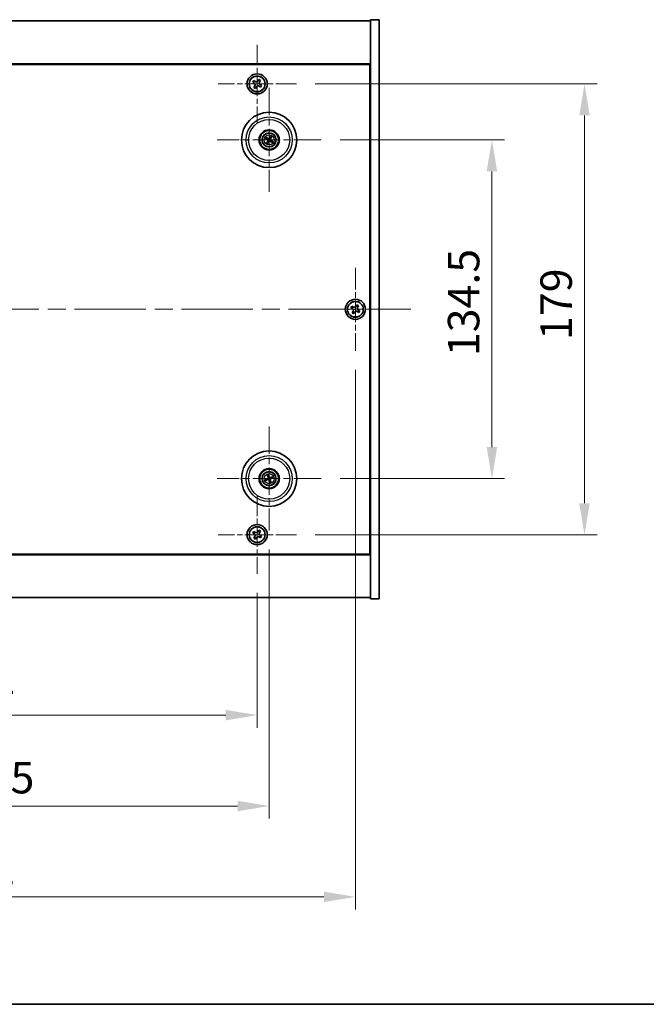
# Model space of a CAD drawing. Units: millimetres. Extents: x 72 to 9321, y 40 to 1445.
# Drawn here: x 2784 to 3033, y 40 to 431 of the extents above; entities that cross this region are included whole.
import ezdxf

# ---------------------------------------------------------------- set-up
doc = ezdxf.new("R2010")
doc.units = ezdxf.units.MM
doc.header["$LTSCALE"] = 5
doc.linetypes.add('CHAIN', pattern=[0.3543, 0.2362, -0.0295, 0.0591, -0.0295])
doc.layers.get('Defpoints').update_dxf_attribs({"lineweight": 25})
for name, color, linetype, lineweight in [('Border (ISO)', 7, 'Continuous', 35), ('Dimension (ISO)', 7, 'Continuous', 18), ('Dimension (ISO) @ 1', 7, 'Continuous', 18), ('Visible (ISO)', 7, 'Continuous', 35), ('Visible Narrow (ISO)', 7, 'Continuous', 25)]:
    doc.layers.add(name, color=color, linetype=linetype, lineweight=lineweight)
doc.layers.add('Center Mark (ISO)', color=7, linetype='Continuous', lineweight=18, true_color=0x80ffff)
doc.layers.add('Centerline (ISO)', color=7, linetype='Continuous', lineweight=18, true_color=0x80ffff)
doc.styles.add('Note Text (TK)', font='txt')
doc.dimstyles.new('Default - Method 1b (TK)', dxfattribs={"dimscale": 5, "dimtxt": 2.5, "dimasz": 2.5, "dimexe": 1, "dimexo": 1.5, "dimgap": 1, "dimtad": 1, "dimtoh": 1, "dimrnd": 1e-08, "dimdsep": 46, "dimtxsty": 'Note Text (TK)', "dimcen": 0.09, "dimdle": 5, "dimclrd": 100, "dimclre": 100, "dimclrt": 7, "dimadec": 1, "dimazin": 1, "dimtfac": 1, "dimtmove": 0, "dimatfit": 3, "dimfxl": 0, "dimtolj": 1, "dimlwd": -1, "dimlwe": -1, "dimarcsym": 0})

# ---------------------------------------------------------------- blocks, each defined once
blk = doc.blocks.new('図面枠 tk図枠')
at = {"layer": 'Border (ISO)'}
blk.add_line((14.5, 8), (405.5, 8), dxfattribs=at)
blk = doc.blocks.new('*D38')
at = {"layer": 'Defpoints', "color": 0, "transparency": 16777216}
for p in [(2903.85, 383.24), (2903.85, 248.74), (2971.68, 248.74)]:
    blk.add_point(p, dxfattribs=at)
at = {"layer": 'Dimension (ISO)', "color": 100, "transparency": 16777216}
for p, q in [((2911.35, 383.24), (2976.68, 383.24)), ((2971.68, 370.74), (2971.68, 261.24)), ((2911.35, 248.74), (2976.68, 248.74))]:
    blk.add_line(p, q, dxfattribs=at)
for points in [[(2969.59, 370.74), (2973.76, 370.74), (2971.68, 383.24)], [(2969.59, 261.24), (2973.76, 261.24), (2971.68, 248.74)]]:
    blk.add_solid(points, dxfattribs=at)
at = {"layer": 'Dimension (ISO)', "color": 7, "transparency": 16777216, "insert": (2960.43, 297.38), "char_height": 12.5, "attachment_point": 4, "rotation": 90, "style": 'Note Text (TK)'}
blk.add_mtext('\\A1;134.5', dxfattribs=at)
blk = doc.blocks.new('*D39')
at = {"layer": 'Defpoints', "color": 0, "transparency": 16777216}
for p in [(2894, 405.49), (2894, 226.49), (3008.44, 226.49)]:
    blk.add_point(p, dxfattribs=at)
at = {"layer": 'Dimension (ISO)', "color": 100, "transparency": 16777216}
for p, q in [((2901.5, 405.49), (3013.44, 405.49)), ((3008.44, 392.99), (3008.44, 238.99)), ((2901.5, 226.49), (3013.44, 226.49))]:
    blk.add_line(p, q, dxfattribs=at)
for points in [[(3006.36, 392.99), (3010.53, 392.99), (3008.44, 405.49)], [(3006.36, 238.99), (3010.53, 238.99), (3008.44, 226.49)]]:
    blk.add_solid(points, dxfattribs=at)
at = {"layer": 'Dimension (ISO)', "color": 7, "transparency": 16777216, "insert": (2997.19, 303.81), "char_height": 12.5, "attachment_point": 4, "rotation": 90, "style": 'Note Text (TK)'}
blk.add_mtext('\\A1;179', dxfattribs=at)
blk = doc.blocks.new('*D40')
at = {"layer": 'Defpoints', "color": 0, "transparency": 16777216}
for p in [(2654.44, 210.93), (2878.44, 210.93), (2878.44, 154.84)]:
    blk.add_point(p, dxfattribs=at)
at = {"layer": 'Dimension (ISO)', "color": 100, "transparency": 16777216}
for p, q in [((2654.44, 203.43), (2654.44, 149.84)), ((2878.44, 203.43), (2878.44, 149.84)), ((2666.94, 154.84), (2865.94, 154.84))]:
    blk.add_line(p, q, dxfattribs=at)
for points in [[(2666.94, 156.92), (2666.94, 152.75), (2654.44, 154.84)], [(2865.94, 156.92), (2865.94, 152.75), (2878.44, 154.84)]]:
    blk.add_solid(points, dxfattribs=at)
at = {"layer": 'Dimension (ISO)', "color": 7, "transparency": 16777216, "insert": (2753.55, 166.09), "char_height": 12.5, "attachment_point": 4, "style": 'Note Text (TK)'}
blk.add_mtext('\\A1;224', dxfattribs=at)
blk = doc.blocks.new('*D41')
at = {"layer": 'Defpoints', "color": 0, "transparency": 16777216}
for p in [(2649.69, 228.08), (2883.19, 228.08), (2883.19, 118.74)]:
    blk.add_point(p, dxfattribs=at)
at = {"layer": 'Dimension (ISO)', "color": 100, "transparency": 16777216}
for p, q in [((2649.69, 220.58), (2649.69, 113.74)), ((2883.19, 220.58), (2883.19, 113.74)), ((2662.19, 118.74), (2870.69, 118.74))]:
    blk.add_line(p, q, dxfattribs=at)
for points in [[(2662.19, 120.82), (2662.19, 116.65), (2649.69, 118.74)], [(2870.69, 120.82), (2870.69, 116.65), (2883.19, 118.74)]]:
    blk.add_solid(points, dxfattribs=at)
at = {"layer": 'Dimension (ISO)', "color": 7, "transparency": 16777216, "insert": (2747.34, 129.99), "char_height": 12.5, "attachment_point": 4, "style": 'Note Text (TK)'}
blk.add_mtext('\\A1;233.5', dxfattribs=at)
blk = doc.blocks.new('*D43')
at = {"layer": 'Defpoints', "color": 0, "transparency": 16777216}
for p in [(2615.44, 299.49), (2917.44, 299.49), (2917.44, 82.65)]:
    blk.add_point(p, dxfattribs=at)
at = {"layer": 'Dimension (ISO)', "color": 100, "transparency": 16777216}
for p, q in [((2615.44, 291.99), (2615.44, 77.65)), ((2917.44, 291.99), (2917.44, 77.65)), ((2627.94, 82.65), (2904.94, 82.65))]:
    blk.add_line(p, q, dxfattribs=at)
for points in [[(2627.94, 84.73), (2627.94, 80.57), (2615.44, 82.65)], [(2904.94, 84.73), (2904.94, 80.57), (2917.44, 82.65)]]:
    blk.add_solid(points, dxfattribs=at)
at = {"layer": 'Dimension (ISO)', "color": 7, "transparency": 16777216, "insert": (2753.73, 93.9), "char_height": 12.5, "attachment_point": 4, "style": 'Note Text (TK)'}
blk.add_mtext('\\A1;302', dxfattribs=at)

msp = doc.modelspace()

# ---------------------------------------------------------------- linework, layer by layer
at = {"layer": 'Center Mark (ISO)', "linetype": 'CHAIN', "ltscale": 6.914953}
for p, q in [((2878.4442, 421.0451), (2878.4442, 389.9301)), ((2894.0017, 405.4876), (2862.8867, 405.4876)), ((2878.4442, 242.0451), (2878.4442, 210.9301)), ((2894.0017, 226.4876), (2862.8867, 226.4876))]:
    msp.add_line(p, q, dxfattribs=at)
at = {"layer": 'Center Mark (ISO)', "linetype": 'CHAIN', "ltscale": 9.17975}
for p, q in [((2883.1942, 403.8905), (2883.1942, 362.5848)), ((2903.8471, 383.2376), (2862.5414, 383.2376)), ((2883.1942, 269.3905), (2883.1942, 228.0848)), ((2903.8471, 248.7376), (2862.5414, 248.7376))]:
    msp.add_line(p, q, dxfattribs=at)
at = {"layer": 'Center Mark (ISO)', "linetype": 'CHAIN', "ltscale": 7.333869}
for p, q in [((2917.4442, 332.4876), (2917.4442, 299.4876)), ((2933.9442, 315.9876), (2900.9442, 315.9876))]:
    msp.add_line(p, q, dxfattribs=at)
at = {"layer": 'Centerline (ISO)', "linetype": 'CHAIN', "ltscale": 23.990969}
msp.add_line((2593.4442, 315.9876), (2939.4442, 315.9876), dxfattribs=at)
at = {"layer": 'Visible (ISO)'}
for p, q in [((2609.4442, 430.4876), (2923.4442, 430.4876)), ((2926.9442, 430.9876), (2923.4442, 430.9876)), ((2923.4442, 430.9876), (2923.4442, 200.9876)), ((2926.9442, 430.9876), (2926.9442, 200.9876)), ((2923.4442, 413.4876), (2609.4442, 413.4876)), ((2609.6942, 413.2376), (2923.1942, 413.2376)), ((2923.1942, 413.2376), (2923.1942, 218.7376)), ((2877.0834, 406.7944), (2876.6855, 406.1705)), ((2877.7073, 406.3965), (2877.0834, 406.7944)), ((2879.127, 407.2464), (2878.7291, 406.6225)), ((2879.751, 406.8485), (2879.127, 407.2464)), ((2879.353, 406.2245), (2879.751, 406.8485)), ((2876.6855, 406.1705), (2877.3094, 405.7725)), ((2877.5354, 404.7507), (2877.1375, 404.1268)), ((2877.1375, 404.1268), (2877.7614, 403.7289)), ((2877.7614, 403.7289), (2878.1593, 404.3528)), ((2879.1811, 404.5788), (2879.805, 404.1809)), ((2880.203, 404.8048), (2879.579, 405.2027)), ((2879.805, 404.1809), (2880.203, 404.8048)), ((2923.4442, 400.4876), (2923.1942, 400.4876)), ((2923.4442, 399.9876), (2923.1942, 399.9876)), ((2881.9214, 383.7231), (2882.428, 383.5295)), ((2882.5688, 383.7679), (2882.1548, 384.1181)), ((2883.6797, 384.5104), (2883.4861, 384.0038)), ((2883.7245, 383.863), (2884.0747, 384.2771)), ((2882.664, 382.6122), (2882.3137, 382.1982)), ((2882.7088, 381.9648), (2882.9024, 382.4714)), ((2883.8196, 382.7074), (2884.2337, 382.3571)), ((2884.467, 382.7522), (2883.9604, 382.9458)), ((2916.0834, 317.2944), (2915.6855, 316.6705)), ((2916.7073, 316.8965), (2916.0834, 317.2944)), ((2918.127, 317.7464), (2917.7291, 317.1225)), ((2918.751, 317.3485), (2918.127, 317.7464)), ((2918.353, 316.7245), (2918.751, 317.3485)), ((2915.6855, 316.6705), (2916.3094, 316.2725)), ((2916.5354, 315.2507), (2916.1375, 314.6268)), ((2916.1375, 314.6268), (2916.7614, 314.2289)), ((2916.7614, 314.2289), (2917.1593, 314.8528)), ((2918.1811, 315.0788), (2918.805, 314.6809)), ((2919.203, 315.3048), (2918.579, 315.7027)), ((2918.805, 314.6809), (2919.203, 315.3048)), ((2882.3828, 248.6203), (2881.8461, 248.542)), ((2881.9875, 248.1055), (2882.4681, 248.3568)), ((2882.5621, 249.9444), (2882.8134, 249.4637)), ((2883.0769, 249.5491), (2882.9986, 250.0858)), ((2883.3116, 247.9262), (2883.3899, 247.3895)), ((2883.8263, 247.5309), (2883.575, 248.0115)), ((2884.401, 249.3697), (2883.9203, 249.1184)), ((2884.0057, 248.855), (2884.5424, 248.9333)), ((2923.4442, 231.9876), (2923.1942, 231.9876)), ((2923.1942, 231.4876), (2923.4442, 231.4876)), ((2877.0834, 227.7944), (2876.6855, 227.1705)), ((2876.6855, 227.1705), (2877.3094, 226.7725)), ((2877.7073, 227.3965), (2877.0834, 227.7944)), ((2879.127, 228.2464), (2878.7291, 227.6225)), ((2879.751, 227.8485), (2879.127, 228.2464)), ((2879.353, 227.2245), (2879.751, 227.8485)), ((2877.5354, 225.7507), (2877.1375, 225.1268)), ((2877.1375, 225.1268), (2877.7614, 224.7289)), ((2877.7614, 224.7289), (2878.1593, 225.3528)), ((2879.1811, 225.5788), (2879.805, 225.1809)), ((2880.203, 225.8048), (2879.579, 226.2027)), ((2879.805, 225.1809), (2880.203, 225.8048)), ((2609.4442, 218.4876), (2923.4442, 218.4876)), ((2923.1942, 218.7376), (2609.6942, 218.7376)), ((2923.4442, 201.4876), (2609.4442, 201.4876)), ((2926.9442, 200.9876), (2923.4442, 200.9876))]:
    msp.add_line(p, q, dxfattribs=at)
for centre, radius in [((2878.4442, 405.4876), 4), ((2878.4442, 405.4876), 3.15), ((2883.1942, 383.2376), 11), ((2883.1942, 383.2376), 4), ((2883.1942, 383.2376), 3.75), ((2883.1942, 383.2376), 2.8), ((2917.4442, 315.9876), 4), ((2917.4442, 315.9876), 3.15), ((2883.1942, 248.7376), 11), ((2883.1942, 248.7376), 4), ((2883.1942, 248.7376), 3.75), ((2883.1942, 248.7376), 2.8), ((2878.4442, 226.4876), 4), ((2878.4442, 226.4876), 3.15)]:
    msp.add_circle(centre, radius, dxfattribs=at)
for centre, start, end in [((2883.1942, 383.2376), 139.706138, 159.149514), ((2883.1942, 383.2376), 49.706138, 69.149514), ((2883.1942, 383.2376), 229.706138, 249.149514), ((2883.1942, 383.2376), 319.706138, 339.149514), ((2883.1942, 248.7376), 188.230251, 207.673627), ((2883.1942, 248.7376), 98.230251, 117.673627), ((2883.1942, 248.7376), 278.230251, 297.673627), ((2883.1942, 248.7376), 8.230251, 27.673627)]:
    msp.add_arc(centre, 0.8199, start, end, dxfattribs=at)
for centre, major_axis, start_param, end_param in [((2883.2829, 383.385), (4.2822, -2.5755), 4.41540809, 4.62147044), ((2883.1079, 383.0889), (-4.3223, 2.5075), 4.80330753, 5.00936987), ((2883.3416, 383.149), (-2.5755, -4.2822), 4.41540809, 4.62147044), ((2883.0455, 383.3239), (2.5075, 4.3223), 4.80330753, 5.00936987), ((2883.1056, 383.0903), (-4.2822, 2.5755), 4.41540809, 4.62147044), ((2883.343, 383.1513), (-2.5075, -4.3223), 4.80330753, 5.00936987), ((2883.0469, 383.3263), (2.5755, 4.2822), 4.41540809, 4.62147044), ((2883.2805, 383.3864), (4.3223, -2.5075), 4.80330753, 5.00936987), ((2883.2485, 248.5745), (-4.7414, -1.5777), 4.80330753, 5.00936987), ((2883.1425, 248.9016), (4.7658, 1.5026), 4.41540809, 4.62147044), ((2883.3582, 248.7893), (1.5026, -4.7658), 4.41540809, 4.62147044), ((2883.0311, 248.6833), (-1.5777, 4.7414), 4.80330753, 5.00936987), ((2883.3574, 248.7919), (1.5777, -4.7414), 4.80330753, 5.00936987), ((2883.2459, 248.5736), (-4.7658, -1.5026), 4.41540809, 4.62147044), ((2883.0302, 248.6859), (-1.5026, 4.7658), 4.41540809, 4.62147044), ((2883.1399, 248.9008), (4.7414, 1.5777), 4.80330753, 5.00936987)]:
    msp.add_ellipse(centre, major_axis=major_axis, ratio=0.08715574, start_param=start_param, end_param=end_param, dxfattribs=at)
for points, knots in [([(2877.5354, 404.7507), (2877.5851, 404.8286), (2877.6228, 404.9219), (2877.6573, 405.1163), (2877.6542, 405.2174), (2877.6139, 405.3995), (2877.5741, 405.4925), (2877.4609, 405.6541), (2877.3873, 405.7228), (2877.3094, 405.7725)], [0, 0, 0, 0, 0.027984541, 0.027984541, 0.055969081, 0.055969081, 0.083953622, 0.083953622, 0.111938162, 0.111938162, 0.111938162, 0.111938162]), ([(2877.7073, 406.3965), (2877.7852, 406.3468), (2877.8785, 406.3091), (2878.0729, 406.2745), (2878.174, 406.2777), (2878.3561, 406.318), (2878.4491, 406.3577), (2878.6107, 406.471), (2878.6794, 406.5445), (2878.7291, 406.6225)], [0.338363496, 0.338363496, 0.338363496, 0.338363496, 0.366348036, 0.366348036, 0.394332577, 0.394332577, 0.422317117, 0.422317117, 0.450301658, 0.450301658, 0.450301658, 0.450301658]), ([(2879.1811, 404.5788), (2879.1032, 404.6285), (2879.0099, 404.6662), (2878.8155, 404.7007), (2878.7145, 404.6976), (2878.5323, 404.6573), (2878.4394, 404.6175), (2878.2777, 404.5043), (2878.209, 404.4307), (2878.1593, 404.3528)], [0.113199271, 0.113199271, 0.113199271, 0.113199271, 0.141183811, 0.141183811, 0.169168352, 0.169168352, 0.197152892, 0.197152892, 0.225137433, 0.225137433, 0.225137433, 0.225137433]), ([(2879.353, 406.2245), (2879.3034, 406.1466), (2879.2657, 406.0533), (2879.2311, 405.8589), (2879.2343, 405.7579), (2879.2746, 405.5757), (2879.3143, 405.4828), (2879.4276, 405.3211), (2879.5011, 405.2524), (2879.579, 405.2027)], [0.225164225, 0.225164225, 0.225164225, 0.225164225, 0.253148765, 0.253148765, 0.281133306, 0.281133306, 0.309117846, 0.309117846, 0.337102387, 0.337102387, 0.337102387, 0.337102387]), ([(2881.9214, 383.7231), (2881.917, 383.7248), (2881.9106, 383.7276), (2881.8962, 383.7347), (2881.8852, 383.7405), (2881.8648, 383.7517), (2881.8518, 383.7592), (2881.8327, 383.7707), (2881.8234, 383.7765), (2881.8151, 383.7818)], [0.0346009038, 0.0346009038, 0.0346009038, 0.0346009038, 0.0376365484, 0.0376365484, 0.0413929595, 0.0413929595, 0.045198241, 0.045198241, 0.0480896309, 0.0480896309, 0.0480896309, 0.0480896309]), ([(2882.0521, 384.1829), (2882.0607, 384.1782), (2882.0702, 384.1728), (2882.0896, 384.1616), (2882.1023, 384.1539), (2882.1221, 384.1415), (2882.1325, 384.1346), (2882.1456, 384.1254), (2882.1511, 384.1212), (2882.1548, 384.1181)], [0.0122628834, 0.0122628834, 0.0122628834, 0.0122628834, 0.0151542734, 0.0151542734, 0.0189595549, 0.0189595549, 0.022715966, 0.022715966, 0.0257516105, 0.0257516105, 0.0257516105, 0.0257516105]), ([(2882.6705, 383.2471), (2882.6917, 383.2342), (2882.7119, 383.2161), (2882.7432, 383.1733), (2882.7545, 383.1487), (2882.7665, 383.1002), (2882.7682, 383.0731), (2882.7607, 383.0218), (2882.752, 382.9974), (2882.7401, 382.9765)], [0, 0, 0, 0, 0.0074949209, 0.0074949209, 0.0149898419, 0.0149898419, 0.0224863874, 0.0224863874, 0.0296679253, 0.0296679253, 0.0296679253, 0.0296679253]), ([(2882.7391, 383.3612), (2882.7701, 383.3445), (2882.7989, 383.322), (2882.8382, 383.28), (2882.8542, 383.2588), (2882.8805, 383.2119), (2882.8907, 383.1862), (2882.9035, 383.1362), (2882.907, 383.1087), (2882.9067, 383.055), (2882.9029, 383.0287), (2882.8887, 382.9729), (2882.8743, 382.9393), (2882.8553, 382.9097)], [0.1466285026, 0.1466285026, 0.1466285026, 0.1466285026, 0.1576101955, 0.1576101955, 0.1653520771, 0.1653520771, 0.1730939586, 0.1730939586, 0.1808358402, 0.1808358402, 0.1885777218, 0.1885777218, 0.1995594146, 0.1995594146, 0.1995594146, 0.1995594146]), ([(2883.3178, 383.6927), (2883.3011, 383.6618), (2883.2786, 383.6329), (2883.2366, 383.5936), (2883.2154, 383.5776), (2883.1685, 383.5514), (2883.1428, 383.5412), (2883.0928, 383.5283), (2883.0653, 383.5248), (2883.0116, 383.5252), (2882.9853, 383.529), (2882.9295, 383.5431), (2882.8959, 383.5575), (2882.8663, 383.5766)], [0.1466285026, 0.1466285026, 0.1466285026, 0.1466285026, 0.1576101955, 0.1576101955, 0.1653520771, 0.1653520771, 0.1730939586, 0.1730939586, 0.1808358402, 0.1808358402, 0.1885777218, 0.1885777218, 0.1995594146, 0.1995594146, 0.1995594146, 0.1995594146]), ([(2883.2037, 383.7613), (2883.1908, 383.7401), (2883.1727, 383.72), (2883.1299, 383.6886), (2883.1053, 383.6774), (2883.0568, 383.6653), (2883.0297, 383.6637), (2882.9784, 383.6712), (2882.954, 383.6798), (2882.9331, 383.6917)], [0, 0, 0, 0, 0.0074949209, 0.0074949209, 0.0149898419, 0.0149898419, 0.0224863874, 0.0224863874, 0.0296679253, 0.0296679253, 0.0296679253, 0.0296679253]), ([(2883.6493, 383.114), (2883.6184, 383.1308), (2883.5895, 383.1532), (2883.5502, 383.1952), (2883.5342, 383.2164), (2883.508, 383.2633), (2883.4978, 383.2891), (2883.4849, 383.3391), (2883.4814, 383.3666), (2883.4818, 383.4203), (2883.4856, 383.4466), (2883.4997, 383.5023), (2883.5141, 383.5359), (2883.5332, 383.5655)], [0.1466285026, 0.1466285026, 0.1466285026, 0.1466285026, 0.1576101955, 0.1576101955, 0.1653520771, 0.1653520771, 0.1730939586, 0.1730939586, 0.1808358402, 0.1808358402, 0.1885777218, 0.1885777218, 0.1995594146, 0.1995594146, 0.1995594146, 0.1995594146]), ([(2883.7179, 383.2281), (2883.6967, 383.2411), (2883.6766, 383.2592), (2883.6452, 383.3019), (2883.634, 383.3266), (2883.6219, 383.3751), (2883.6203, 383.4021), (2883.6278, 383.4535), (2883.6364, 383.4779), (2883.6483, 383.4987)], [0, 0, 0, 0, 0.0074949209, 0.0074949209, 0.0149898419, 0.0149898419, 0.0224863874, 0.0224863874, 0.0296679253, 0.0296679253, 0.0296679253, 0.0296679253]), ([(2883.6797, 384.5104), (2883.6814, 384.5149), (2883.6842, 384.5212), (2883.6913, 384.5356), (2883.6971, 384.5467), (2883.7083, 384.5671), (2883.7158, 384.58), (2883.7273, 384.5991), (2883.7331, 384.6085), (2883.7384, 384.6168)], [0.0346009038, 0.0346009038, 0.0346009038, 0.0346009038, 0.0376365484, 0.0376365484, 0.0413929595, 0.0413929595, 0.045198241, 0.045198241, 0.0480896309, 0.0480896309, 0.0480896309, 0.0480896309]), ([(2884.1395, 384.3798), (2884.1348, 384.3712), (2884.1294, 384.3616), (2884.1182, 384.3423), (2884.1105, 384.3295), (2884.0981, 384.3098), (2884.0912, 384.2994), (2884.082, 384.2863), (2884.0778, 384.2807), (2884.0747, 384.2771)], [0.0122628834, 0.0122628834, 0.0122628834, 0.0122628834, 0.0151542734, 0.0151542734, 0.0189595549, 0.0189595549, 0.022715966, 0.022715966, 0.0257516105, 0.0257516105, 0.0257516105, 0.0257516105]), ([(2882.2489, 382.0955), (2882.2537, 382.1041), (2882.259, 382.1137), (2882.2702, 382.133), (2882.278, 382.1457), (2882.2904, 382.1655), (2882.2973, 382.1759), (2882.3065, 382.189), (2882.3107, 382.1945), (2882.3137, 382.1982)], [0.0122628834, 0.0122628834, 0.0122628834, 0.0122628834, 0.0151542734, 0.0151542734, 0.0189595549, 0.0189595549, 0.022715966, 0.022715966, 0.0257516105, 0.0257516105, 0.0257516105, 0.0257516105]), ([(2882.7088, 381.9648), (2882.7071, 381.9604), (2882.7042, 381.954), (2882.6972, 381.9396), (2882.6914, 381.9286), (2882.6801, 381.9082), (2882.6726, 381.8953), (2882.6611, 381.8761), (2882.6554, 381.8668), (2882.6501, 381.8585)], [0.0346009038, 0.0346009038, 0.0346009038, 0.0346009038, 0.0376365484, 0.0376365484, 0.0413929595, 0.0413929595, 0.045198241, 0.045198241, 0.0480896309, 0.0480896309, 0.0480896309, 0.0480896309]), ([(2883.0706, 382.7825), (2883.0874, 382.8135), (2883.1098, 382.8423), (2883.1518, 382.8816), (2883.173, 382.8976), (2883.2199, 382.9239), (2883.2457, 382.9341), (2883.2957, 382.9469), (2883.3232, 382.9504), (2883.3769, 382.9501), (2883.4032, 382.9463), (2883.4589, 382.9321), (2883.4925, 382.9177), (2883.5221, 382.8987)], [0.1466285026, 0.1466285026, 0.1466285026, 0.1466285026, 0.1576101955, 0.1576101955, 0.1653520771, 0.1653520771, 0.1730939586, 0.1730939586, 0.1808358402, 0.1808358402, 0.1885777218, 0.1885777218, 0.1995594146, 0.1995594146, 0.1995594146, 0.1995594146]), ([(2883.1847, 382.7139), (2883.1977, 382.7351), (2883.2158, 382.7553), (2883.2585, 382.7866), (2883.2832, 382.7979), (2883.3317, 382.8099), (2883.3587, 382.8116), (2883.4101, 382.8041), (2883.4345, 382.7954), (2883.4553, 382.7835)], [0, 0, 0, 0, 0.0074949209, 0.0074949209, 0.0149898419, 0.0149898419, 0.0224863874, 0.0224863874, 0.0296679253, 0.0296679253, 0.0296679253, 0.0296679253]), ([(2884.3364, 382.2923), (2884.3278, 382.2971), (2884.3182, 382.3024), (2884.2989, 382.3136), (2884.2861, 382.3214), (2884.2664, 382.3338), (2884.256, 382.3407), (2884.2429, 382.3499), (2884.2373, 382.3541), (2884.2337, 382.3571)], [0.0122628834, 0.0122628834, 0.0122628834, 0.0122628834, 0.0151542734, 0.0151542734, 0.0189595549, 0.0189595549, 0.022715966, 0.022715966, 0.0257516105, 0.0257516105, 0.0257516105, 0.0257516105]), ([(2884.467, 382.7522), (2884.4715, 382.7505), (2884.4778, 382.7476), (2884.4922, 382.7406), (2884.5033, 382.7348), (2884.5237, 382.7235), (2884.5366, 382.716), (2884.5557, 382.7045), (2884.5651, 382.6988), (2884.5734, 382.6935)], [0.0346009038, 0.0346009038, 0.0346009038, 0.0346009038, 0.0376365484, 0.0376365484, 0.0413929595, 0.0413929595, 0.045198241, 0.045198241, 0.0480896309, 0.0480896309, 0.0480896309, 0.0480896309]), ([(2916.7073, 316.8965), (2916.7852, 316.8468), (2916.8785, 316.8091), (2917.0729, 316.7745), (2917.174, 316.7777), (2917.3561, 316.818), (2917.4491, 316.8577), (2917.6107, 316.971), (2917.6794, 317.0445), (2917.7291, 317.1225)], [0.338363496, 0.338363496, 0.338363496, 0.338363496, 0.366348036, 0.366348036, 0.394332577, 0.394332577, 0.422317117, 0.422317117, 0.450301658, 0.450301658, 0.450301658, 0.450301658]), ([(2918.353, 316.7245), (2918.3034, 316.6466), (2918.2657, 316.5533), (2918.2311, 316.3589), (2918.2343, 316.2579), (2918.2746, 316.0757), (2918.3143, 315.9828), (2918.4276, 315.8211), (2918.5011, 315.7524), (2918.579, 315.7027)], [0.225164225, 0.225164225, 0.225164225, 0.225164225, 0.253148765, 0.253148765, 0.281133306, 0.281133306, 0.309117846, 0.309117846, 0.337102387, 0.337102387, 0.337102387, 0.337102387]), ([(2916.5354, 315.2507), (2916.5851, 315.3286), (2916.6228, 315.4219), (2916.6573, 315.6163), (2916.6542, 315.7174), (2916.6139, 315.8995), (2916.5741, 315.9925), (2916.4609, 316.1541), (2916.3873, 316.2228), (2916.3094, 316.2725)], [0, 0, 0, 0, 0.027984541, 0.027984541, 0.055969081, 0.055969081, 0.083953622, 0.083953622, 0.111938162, 0.111938162, 0.111938162, 0.111938162]), ([(2918.1811, 315.0788), (2918.1032, 315.1285), (2918.0099, 315.1662), (2917.8155, 315.2007), (2917.7145, 315.1976), (2917.5323, 315.1573), (2917.4394, 315.1175), (2917.2777, 315.0043), (2917.209, 314.9307), (2917.1593, 314.8528)], [0.113199271, 0.113199271, 0.113199271, 0.113199271, 0.141183811, 0.141183811, 0.169168352, 0.169168352, 0.197152892, 0.197152892, 0.225137433, 0.225137433, 0.225137433, 0.225137433]), ([(2881.7295, 248.5079), (2881.7388, 248.5113), (2881.7491, 248.5149), (2881.7703, 248.5219), (2881.7846, 248.5264), (2881.8069, 248.533), (2881.819, 248.5362), (2881.8346, 248.5399), (2881.8414, 248.5413), (2881.8461, 248.542)], [0.0122628834, 0.0122628834, 0.0122628834, 0.0122628834, 0.0151542734, 0.0151542734, 0.0189595549, 0.0189595549, 0.022715966, 0.022715966, 0.0257516105, 0.0257516105, 0.0257516105, 0.0257516105]), ([(2881.9875, 248.1055), (2881.9833, 248.1033), (2881.977, 248.1004), (2881.9622, 248.0943), (2881.9505, 248.0899), (2881.9285, 248.0821), (2881.9144, 248.0773), (2881.8931, 248.0706), (2881.8826, 248.0674), (2881.8731, 248.0647)], [0.0346009038, 0.0346009038, 0.0346009038, 0.0346009038, 0.0376365484, 0.0376365484, 0.0413929595, 0.0413929595, 0.045198241, 0.045198241, 0.0480896309, 0.0480896309, 0.0480896309, 0.0480896309]), ([(2882.5621, 249.9444), (2882.5599, 249.9486), (2882.557, 249.9549), (2882.5509, 249.9697), (2882.5465, 249.9814), (2882.5387, 250.0033), (2882.5339, 250.0175), (2882.5272, 250.0388), (2882.524, 250.0493), (2882.5213, 250.0587)], [0.0346009038, 0.0346009038, 0.0346009038, 0.0346009038, 0.0376365484, 0.0376365484, 0.0413929595, 0.0413929595, 0.045198241, 0.045198241, 0.0480896309, 0.0480896309, 0.0480896309, 0.0480896309]), ([(2882.8082, 249.0916), (2882.8154, 249.0678), (2882.8185, 249.041), (2882.8137, 248.9882), (2882.8058, 248.9622), (2882.7828, 248.9179), (2882.7661, 248.8965), (2882.7264, 248.863), (2882.7038, 248.8505), (2882.6811, 248.8428)], [0, 0, 0, 0, 0.0074949209, 0.0074949209, 0.0149898419, 0.0149898419, 0.0224863874, 0.0224863874, 0.0296679253, 0.0296679253, 0.0296679253, 0.0296679253]), ([(2882.9351, 249.1316), (2882.9472, 249.0986), (2882.9539, 249.0627), (2882.9556, 249.0052), (2882.9535, 248.9787), (2882.9421, 248.9262), (2882.9327, 248.9001), (2882.9093, 248.8542), (2882.8937, 248.8312), (2882.8578, 248.7912), (2882.8376, 248.774), (2882.79, 248.7416), (2882.757, 248.726), (2882.7231, 248.7164)], [0.1466285026, 0.1466285026, 0.1466285026, 0.1466285026, 0.1576101955, 0.1576101955, 0.1653520771, 0.1653520771, 0.1730939586, 0.1730939586, 0.1808358402, 0.1808358402, 0.1885777218, 0.1885777218, 0.1995594146, 0.1995594146, 0.1995594146, 0.1995594146]), ([(2882.8002, 248.4785), (2882.8332, 248.4906), (2882.8692, 248.4973), (2882.9267, 248.499), (2882.9532, 248.4969), (2883.0057, 248.4855), (2883.0317, 248.4761), (2883.0777, 248.4527), (2883.1006, 248.4371), (2883.1406, 248.4012), (2883.1578, 248.381), (2883.1902, 248.3334), (2883.2058, 248.3004), (2883.2154, 248.2665)], [0.1466285026, 0.1466285026, 0.1466285026, 0.1466285026, 0.1576101955, 0.1576101955, 0.1653520771, 0.1653520771, 0.1730939586, 0.1730939586, 0.1808358402, 0.1808358402, 0.1885777218, 0.1885777218, 0.1995594146, 0.1995594146, 0.1995594146, 0.1995594146]), ([(2882.8402, 248.3516), (2882.864, 248.3588), (2882.8909, 248.362), (2882.9437, 248.3571), (2882.9696, 248.3492), (2883.0139, 248.3262), (2883.0353, 248.3095), (2883.0688, 248.2698), (2883.0813, 248.2472), (2883.0891, 248.2245)], [0, 0, 0, 0, 0.0074949209, 0.0074949209, 0.0149898419, 0.0149898419, 0.0224863874, 0.0224863874, 0.0296679253, 0.0296679253, 0.0296679253, 0.0296679253]), ([(2882.9645, 250.2023), (2882.9679, 250.1931), (2882.9715, 250.1827), (2882.9785, 250.1615), (2882.983, 250.1473), (2882.9895, 250.1249), (2882.9928, 250.1128), (2882.9965, 250.0973), (2882.9979, 250.0905), (2882.9986, 250.0858)], [0.0122628834, 0.0122628834, 0.0122628834, 0.0122628834, 0.0151542734, 0.0151542734, 0.0189595549, 0.0189595549, 0.022715966, 0.022715966, 0.0257516105, 0.0257516105, 0.0257516105, 0.0257516105]), ([(2883.5882, 248.9967), (2883.5552, 248.9846), (2883.5193, 248.9779), (2883.4618, 248.9763), (2883.4353, 248.9783), (2883.3828, 248.9897), (2883.3567, 248.9991), (2883.3108, 249.0226), (2883.2878, 249.0382), (2883.2478, 249.074), (2883.2306, 249.0943), (2883.1982, 249.1418), (2883.1826, 249.1749), (2883.173, 249.2087)], [0.1466285026, 0.1466285026, 0.1466285026, 0.1466285026, 0.1576101955, 0.1576101955, 0.1653520771, 0.1653520771, 0.1730939586, 0.1730939586, 0.1808358402, 0.1808358402, 0.1885777218, 0.1885777218, 0.1995594146, 0.1995594146, 0.1995594146, 0.1995594146]), ([(2883.5482, 249.1237), (2883.5244, 249.1164), (2883.4976, 249.1133), (2883.4448, 249.1181), (2883.4188, 249.126), (2883.3745, 249.1491), (2883.3531, 249.1658), (2883.3196, 249.2054), (2883.3071, 249.2281), (2883.2994, 249.2508)], [0, 0, 0, 0, 0.0074949209, 0.0074949209, 0.0149898419, 0.0149898419, 0.0224863874, 0.0224863874, 0.0296679253, 0.0296679253, 0.0296679253, 0.0296679253]), ([(2883.4239, 247.2729), (2883.4206, 247.2822), (2883.417, 247.2925), (2883.4099, 247.3137), (2883.4055, 247.328), (2883.3989, 247.3503), (2883.3956, 247.3624), (2883.3919, 247.378), (2883.3906, 247.3848), (2883.3899, 247.3895)], [0.0122628834, 0.0122628834, 0.0122628834, 0.0122628834, 0.0151542734, 0.0151542734, 0.0189595549, 0.0189595549, 0.022715966, 0.022715966, 0.0257516105, 0.0257516105, 0.0257516105, 0.0257516105]), ([(2883.4533, 248.3436), (2883.4412, 248.3767), (2883.4345, 248.4126), (2883.4329, 248.4701), (2883.4349, 248.4966), (2883.4463, 248.5491), (2883.4557, 248.5751), (2883.4792, 248.6211), (2883.4948, 248.644), (2883.5306, 248.684), (2883.5509, 248.7012), (2883.5984, 248.7336), (2883.6315, 248.7492), (2883.6653, 248.7588)], [0.1466285026, 0.1466285026, 0.1466285026, 0.1466285026, 0.1576101955, 0.1576101955, 0.1653520771, 0.1653520771, 0.1730939586, 0.1730939586, 0.1808358402, 0.1808358402, 0.1885777218, 0.1885777218, 0.1995594146, 0.1995594146, 0.1995594146, 0.1995594146]), ([(2883.5803, 248.3836), (2883.573, 248.4074), (2883.5699, 248.4343), (2883.5747, 248.4871), (2883.5826, 248.513), (2883.6057, 248.5574), (2883.6224, 248.5787), (2883.662, 248.6122), (2883.6847, 248.6247), (2883.7074, 248.6325)], [0, 0, 0, 0, 0.0074949209, 0.0074949209, 0.0149898419, 0.0149898419, 0.0224863874, 0.0224863874, 0.0296679253, 0.0296679253, 0.0296679253, 0.0296679253]), ([(2883.8263, 247.5309), (2883.8285, 247.5267), (2883.8314, 247.5204), (2883.8375, 247.5056), (2883.842, 247.4939), (2883.8498, 247.4719), (2883.8545, 247.4578), (2883.8612, 247.4365), (2883.8644, 247.426), (2883.8671, 247.4165)], [0.0346009038, 0.0346009038, 0.0346009038, 0.0346009038, 0.0376365484, 0.0376365484, 0.0413929595, 0.0413929595, 0.045198241, 0.045198241, 0.0480896309, 0.0480896309, 0.0480896309, 0.0480896309]), ([(2884.401, 249.3697), (2884.4052, 249.3719), (2884.4115, 249.3748), (2884.4263, 249.3809), (2884.438, 249.3854), (2884.4599, 249.3932), (2884.4741, 249.3979), (2884.4954, 249.4046), (2884.5059, 249.4078), (2884.5153, 249.4105)], [0.0346009038, 0.0346009038, 0.0346009038, 0.0346009038, 0.0376365484, 0.0376365484, 0.0413929595, 0.0413929595, 0.045198241, 0.045198241, 0.0480896309, 0.0480896309, 0.0480896309, 0.0480896309]), ([(2884.6589, 248.9673), (2884.6497, 248.964), (2884.6393, 248.9604), (2884.6181, 248.9533), (2884.6039, 248.9489), (2884.5815, 248.9423), (2884.5694, 248.9391), (2884.5539, 248.9353), (2884.5471, 248.934), (2884.5424, 248.9333)], [0.0122628834, 0.0122628834, 0.0122628834, 0.0122628834, 0.0151542734, 0.0151542734, 0.0189595549, 0.0189595549, 0.022715966, 0.022715966, 0.0257516105, 0.0257516105, 0.0257516105, 0.0257516105]), ([(2877.7073, 227.3965), (2877.7852, 227.3468), (2877.8785, 227.3091), (2878.0729, 227.2745), (2878.174, 227.2777), (2878.3561, 227.318), (2878.4491, 227.3577), (2878.6107, 227.471), (2878.6794, 227.5445), (2878.7291, 227.6225)], [0.338363496, 0.338363496, 0.338363496, 0.338363496, 0.366348036, 0.366348036, 0.394332577, 0.394332577, 0.422317117, 0.422317117, 0.450301658, 0.450301658, 0.450301658, 0.450301658]), ([(2879.353, 227.2245), (2879.3034, 227.1466), (2879.2657, 227.0533), (2879.2311, 226.8589), (2879.2343, 226.7579), (2879.2746, 226.5757), (2879.3143, 226.4828), (2879.4276, 226.3211), (2879.5011, 226.2524), (2879.579, 226.2027)], [0.225164225, 0.225164225, 0.225164225, 0.225164225, 0.253148765, 0.253148765, 0.281133306, 0.281133306, 0.309117846, 0.309117846, 0.337102387, 0.337102387, 0.337102387, 0.337102387]), ([(2877.5354, 225.7507), (2877.5851, 225.8286), (2877.6228, 225.9219), (2877.6573, 226.1163), (2877.6542, 226.2174), (2877.6139, 226.3995), (2877.5741, 226.4925), (2877.4609, 226.6541), (2877.3873, 226.7228), (2877.3094, 226.7725)], [0, 0, 0, 0, 0.027984541, 0.027984541, 0.055969081, 0.055969081, 0.083953622, 0.083953622, 0.111938162, 0.111938162, 0.111938162, 0.111938162]), ([(2879.1811, 225.5788), (2879.1032, 225.6285), (2879.0099, 225.6662), (2878.8155, 225.7007), (2878.7145, 225.6976), (2878.5323, 225.6573), (2878.4394, 225.6175), (2878.2777, 225.5043), (2878.209, 225.4307), (2878.1593, 225.3528)], [0.113199271, 0.113199271, 0.113199271, 0.113199271, 0.141183811, 0.141183811, 0.169168352, 0.169168352, 0.197152892, 0.197152892, 0.225137433, 0.225137433, 0.225137433, 0.225137433])]:
    msp.add_open_spline(points, degree=3, knots=knots, dxfattribs=at)
for points, weights in [([(2882.428, 383.5295), (2882.6259, 383.4225), (2882.7391, 383.3612)], [1, 1.31905273402, 1.607360829]), ([(2882.8663, 383.5766), (2882.758, 383.6462), (2882.5688, 383.7679)], [1.607360829, 1.31905273402, 1]), ([(2883.4861, 384.0038), (2883.3791, 383.806), (2883.3178, 383.6927)], [1, 1.31905273402, 1.607360829]), ([(2883.5332, 383.5655), (2883.6028, 383.6739), (2883.7245, 383.863)], [1.607360829, 1.31905273402, 1]), ([(2882.8553, 382.9097), (2882.7857, 382.8014), (2882.664, 382.6122)], [1.607360829, 1.31905273402, 1]), ([(2882.9024, 382.4714), (2883.0093, 382.6693), (2883.0706, 382.7825)], [1, 1.31905273402, 1.607360829]), ([(2883.5221, 382.8987), (2883.6305, 382.8291), (2883.8196, 382.7074)], [1.607360829, 1.31905273402, 1]), ([(2883.9604, 382.9458), (2883.7626, 383.0527), (2883.6493, 383.114)], [1, 1.31905273402, 1.607360829]), ([(2882.7231, 248.7164), (2882.5992, 248.6813), (2882.3828, 248.6203)], [1.607360829, 1.31905273402, 1]), ([(2882.4681, 248.3568), (2882.6793, 248.4343), (2882.8002, 248.4785)], [1, 1.31905273402, 1.607360829]), ([(2882.8134, 249.4637), (2882.8909, 249.2526), (2882.9351, 249.1316)], [1, 1.31905273402, 1.607360829]), ([(2883.173, 249.2087), (2883.1379, 249.3326), (2883.0769, 249.5491)], [1.607360829, 1.31905273402, 1]), ([(2883.2154, 248.2665), (2883.2505, 248.1426), (2883.3116, 247.9262)], [1.607360829, 1.31905273402, 1]), ([(2883.575, 248.0115), (2883.4976, 248.2227), (2883.4533, 248.3436)], [1, 1.31905273402, 1.607360829]), ([(2883.9203, 249.1184), (2883.7092, 249.041), (2883.5882, 248.9967)], [1, 1.31905273402, 1.607360829]), ([(2883.6653, 248.7588), (2883.7892, 248.7939), (2884.0057, 248.855)], [1.607360829, 1.31905273402, 1])]:
    msp.add_rational_spline(points, weights, degree=2, dxfattribs=at)
at = {"layer": 'Visible Narrow (ISO)'}
for p, q in [((2882.6705, 383.2471), (2882.7391, 383.3612)), ((2882.9331, 383.6917), (2882.8663, 383.5766)), ((2883.2037, 383.7613), (2883.3178, 383.6927)), ((2883.6483, 383.4987), (2883.5332, 383.5655)), ((2883.7179, 383.2281), (2883.6493, 383.114)), ((2882.7401, 382.9765), (2882.8553, 382.9097)), ((2883.1847, 382.7139), (2883.0706, 382.7825)), ((2883.4553, 382.7835), (2883.5221, 382.8987)), ((2882.6811, 248.8428), (2882.7231, 248.7164)), ((2882.8402, 248.3516), (2882.8002, 248.4785)), ((2882.8082, 249.0916), (2882.9351, 249.1316)), ((2883.0891, 248.2245), (2883.2154, 248.2665)), ((2883.2994, 249.2508), (2883.173, 249.2087)), ((2883.5803, 248.3836), (2883.4533, 248.3436)), ((2883.5482, 249.1237), (2883.5882, 248.9967)), ((2883.7074, 248.6325), (2883.6653, 248.7588))]:
    msp.add_line(p, q, dxfattribs=at)
for centre, radius in [((2878.4442, 405.4876), 3.0575), ((2883.1942, 383.2376), 9.1393), ((2883.1942, 383.2376), 8.1529), ((2883.1942, 383.2376), 2.7135), ((2883.1942, 383.2376), 1.9975), ((2917.4442, 315.9876), 3.0575), ((2883.1942, 248.7376), 9.1393), ((2883.1942, 248.7376), 8.1529), ((2883.1942, 248.7376), 2.7135), ((2883.1942, 248.7376), 1.9975), ((2878.4442, 226.4876), 3.0575)]:
    msp.add_circle(centre, radius, dxfattribs=at)
for centre, radius, start, end in [((2883.1942, 383.2376), 1.4826, 140.388296, 158.467356), ((2883.1942, 383.2376), 1.3623, 139.733147, 159.122505), ((2883.1942, 383.2376), 1.3623, 49.733147, 69.122505), ((2883.1942, 383.2376), 1.4826, 50.388296, 68.467356), ((2883.1942, 383.2376), 1.4826, 230.388296, 248.467356), ((2883.1942, 383.2376), 1.3623, 229.733147, 249.122505), ((2883.1942, 383.2376), 1.3623, 319.733147, 339.122505), ((2883.1942, 383.2376), 1.4826, 320.388296, 338.467356), ((2883.1942, 248.7376), 1.4826, 188.912409, 206.991468), ((2883.1942, 248.7376), 1.3623, 188.25726, 207.646618), ((2883.1942, 248.7376), 1.4826, 98.912409, 116.991468), ((2883.1942, 248.7376), 1.3623, 98.25726, 117.646618), ((2883.1942, 248.7376), 1.3623, 278.25726, 297.646618), ((2883.1942, 248.7376), 1.4826, 278.912409, 296.991468), ((2883.1942, 248.7376), 1.3623, 8.25726, 27.646618), ((2883.1942, 248.7376), 1.4826, 8.912409, 26.991468)]:
    msp.add_arc(centre, radius, start, end, dxfattribs=at)

# ---------------------------------------------------------------- block references
at = {"xscale": 5, "yscale": 5, "zscale": 5}
msp.add_blockref('図面枠 tk図枠', (1965, 0), dxfattribs=at)

# ---------------------------------------------------------------- dimensions: what is measured, and where the dimension line sits
at = {"layer": 'Dimension (ISO) @ 1', "color": 100, "true_color": 0x00ff3f}
for base, p1, p2, angle, picture, middle in [((3008.4442, 226.4876), (2894.0017, 405.4876), (2894.0017, 226.4876), 90, '*D39', (3008.4442, 315.9876)), ((2971.6782, 248.7376), (2903.8471, 383.2376), (2903.8471, 248.7376), 90, '*D38', (2971.6782, 315.9876)), ((2917.4442, 82.6502), (2615.4442, 299.4876), (2917.4442, 299.4876), 180, '*D43', (2766.4442, 82.6502)), ((2883.1942, 118.7376), (2649.6942, 228.0848), (2883.1942, 228.0848), 180, '*D41', (2766.4442, 118.7376)), ((2878.4442, 154.8351), (2654.4442, 210.9301), (2878.4442, 210.9301), 180, '*D40', (2766.4442, 154.8351))]:
    dim = msp.add_linear_dim(base=base, p1=p1, p2=p2, angle=angle, dimstyle='Default - Method 1b (TK)', override={"dimscale": 1, "dimtxt": 12.5, "dimasz": 12.5, "dimexe": 5, "dimexo": 7.5, "dimgap": 5, "dimtoh": 0, "dimdec": 2, "dimcen": 0.45, "dimtol": 0, "dimlim": 0, "dimtp": 0, "dimtm": 0, "dimtdec": 2, "dimtix": 0, "dimtofl": 0, "dimtmove": 0, "dimatfit": 1}, dxfattribs=at)
    dim.commit()
    dim.dimension.update_dxf_attribs({"geometry": picture, "text_midpoint": middle, "dimtype": 128})

doc.saveas('drawing.dxf')
